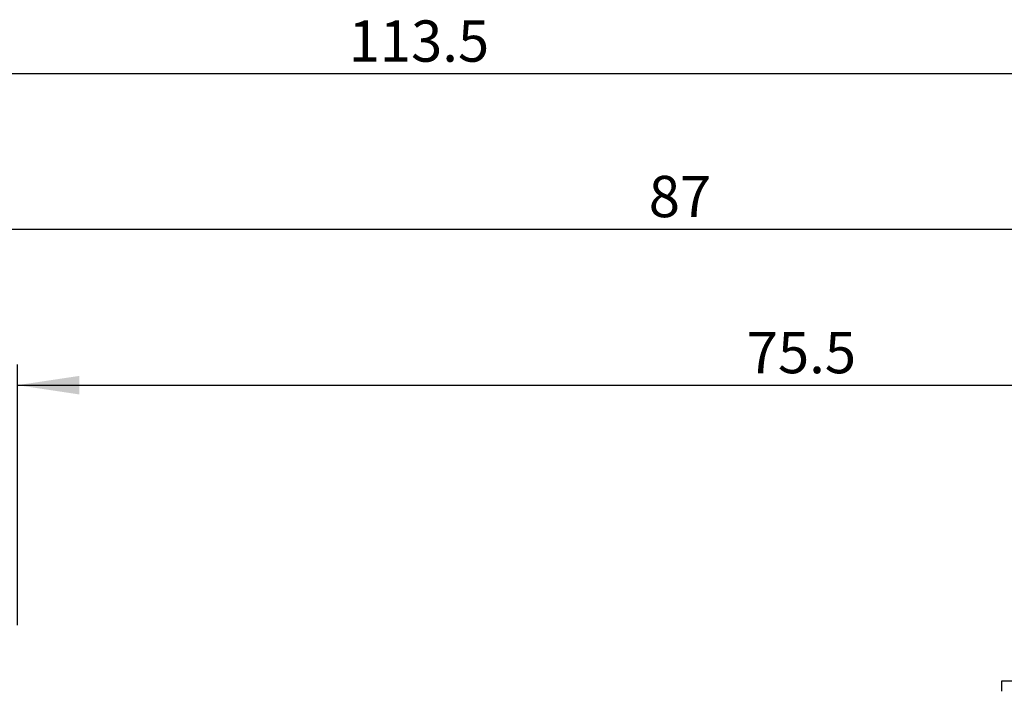
# Model space of a CAD drawing. Units: millimetres. Extents: x 14 to 280, y 11 to 177.
# Drawn here: x 135 to 182, y 144 to 177 of the extents above; entities that cross this region are included whole.
import ezdxf

# ---------------------------------------------------------------- set-up
doc = ezdxf.new("R2010")
doc.units = ezdxf.units.MM
doc.layers.add('VERMASSUNG', color=7, linetype='Continuous')
doc.styles.add('SLDTEXTSTYLE0', font='TXT', dxfattribs={"width": 0.7})
doc.dimstyles.new('SLDDIMSTYLE1', dxfattribs={"dimtxt": 2, "dimasz": 3, "dimexe": 0, "dimexo": 0.0625, "dimgap": 0.5, "dimtad": 1, "dimrnd": 1e-09, "dimzin": 12, "dimdsep": 46, "dimtxsty": 'SLDTEXTSTYLE0', "dimsah": 1, "dimcen": 0.09, "dimadec": 0, "dimazin": 3, "dimtfac": 1, "dimtdec": 3, "dimtofl": 0, "dimtmove": 0, "dimatfit": 3, "dimfxl": 1, "dimfrac": 2, "dimtolj": 1, "dimtzin": 12, "dimarcsym": 0})

# ---------------------------------------------------------------- blocks, each defined once
blk = doc.blocks.new('_D_1')
at = {"layer": 'VERMASSUNG'}
for p, q in [((134.418, 147.391), (134.418, 160.029)), ((209.918, 147.542), (209.918, 160.029)), ((134.418, 159.029), (209.918, 159.029))]:
    blk.add_line(p, q, dxfattribs=at)
for points in [[(134.418, 159.029), (137.418, 158.579), (137.418, 159.479)], [(209.918, 159.029), (206.918, 159.479), (206.918, 158.579)]]:
    blk.add_solid(points, dxfattribs=at)
at = {"layer": 'VERMASSUNG', "insert": (169.768, 161.607), "char_height": 2, "attachment_point": 1, "style": 'SLDTEXTSTYLE0'}
blk.add_mtext('75.5', dxfattribs=at)
blk = doc.blocks.new('_D_2')
at = {"layer": 'VERMASSUNG'}
for p, q in [((96.418, 134.348), (96.418, 175.128)), ((209.918, 147.542), (209.918, 175.128)), ((96.418, 174.128), (209.918, 174.128))]:
    blk.add_line(p, q, dxfattribs=at)
for points in [[(96.418, 174.128), (99.418, 173.678), (99.418, 174.578)], [(209.918, 174.128), (206.918, 174.578), (206.918, 173.678)]]:
    blk.add_solid(points, dxfattribs=at)
at = {"layer": 'VERMASSUNG', "insert": (150.468, 176.706), "char_height": 2, "attachment_point": 1, "style": 'SLDTEXTSTYLE0'}
blk.add_mtext('113.5', dxfattribs=at)
blk = doc.blocks.new('_D_6')
at = {"layer": 'VERMASSUNG'}
for p, q in [((122.918, 138.941), (122.918, 167.594)), ((209.918, 147.542), (209.918, 167.594)), ((122.918, 166.594), (209.918, 166.594))]:
    blk.add_line(p, q, dxfattribs=at)
for points in [[(122.918, 166.594), (125.918, 166.144), (125.918, 167.044)], [(209.918, 166.594), (206.918, 167.044), (206.918, 166.144)]]:
    blk.add_solid(points, dxfattribs=at)
at = {"layer": 'VERMASSUNG', "insert": (165.018, 169.172), "char_height": 2, "attachment_point": 1, "style": 'SLDTEXTSTYLE0'}
blk.add_mtext('87', dxfattribs=at)

msp = doc.modelspace()

# ---------------------------------------------------------------- linework, layer by layer
at = {"color": 7, "linetype": 'Continuous', "lineweight": 25}
for p, q in [((184.91, 144.691), (182.118, 144.691)), ((182.118, 144.691), (182.118, 144.193))]:
    msp.add_line(p, q, dxfattribs=at)

# ---------------------------------------------------------------- dimensions: what is measured, and where the dimension line sits
at = {"layer": 'VERMASSUNG'}
for base, p1, picture, middle in [((209.918, 174.128), (96.418, 134.348), '_D_2', (153.168, 174.128)), ((209.918, 166.594), (122.918, 138.941), '_D_6', (166.418, 166.594)), ((209.918, 159.029), (134.418, 147.391), '_D_1', (172.168, 159.029))]:
    dim = msp.add_linear_dim(base=base, p1=p1, p2=(209.918, 147.542), dimstyle='SLDDIMSTYLE1', dxfattribs=at)
    dim.commit()
    dim.dimension.update_dxf_attribs({"geometry": picture, "text_midpoint": middle, "dimtype": 160})

doc.saveas('drawing.dxf')
